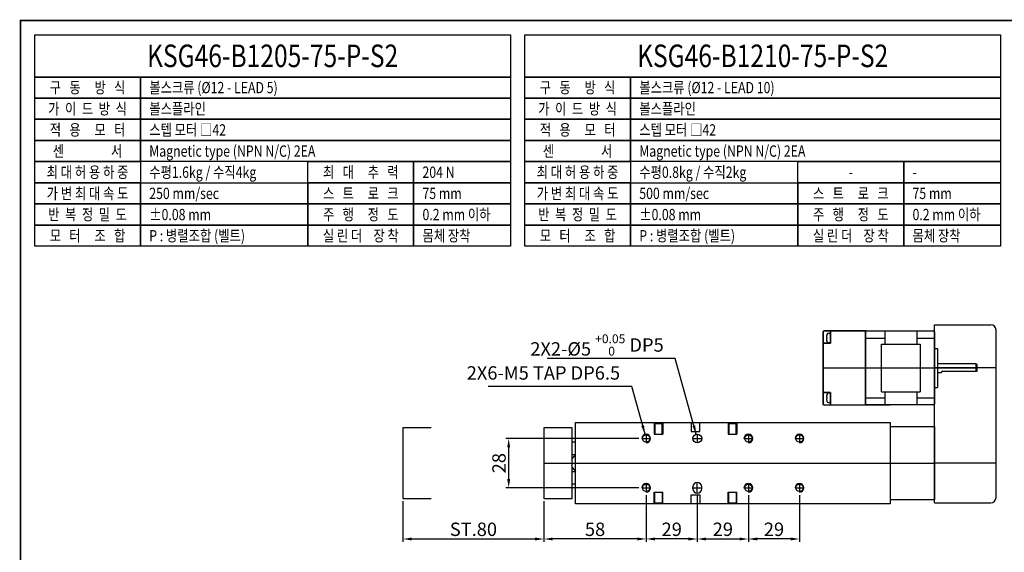
# Model space of a CAD drawing. Units: millimetres. Extents: x 0 to 1840, y 0 to 1295.
# Drawn here: x 1000 to 1558, y 292 to 595 of the extents above; entities that cross this region are included whole.
import ezdxf
from ezdxf.enums import TextEntityAlignment as Align
from ezdxf.lldxf.tags import DXFTag

# ---------------------------------------------------------------- set-up
doc = ezdxf.new("R2010")
doc.units = ezdxf.units.MM
doc.header["$LTSCALE"] = 10
for name, color, linetype in [('1', 1, 'CENTER'), ('2', 2, 'HIDDEN'), ('3', 6, 'PHANTOM'), ('5', 115, 'Continuous'), ('6', 4, 'PHANTOM'), ('9', 3, 'Continuous'), ('CENTER', 1, 'CENTER')]:
    doc.layers.add(name, color=color, linetype=linetype)
doc.styles.add('KNLMECA', font='gulim.ttc', dxfattribs={"width": 0.8})
tags = doc.linetypes.add('CENTER', pattern=[2, 1.25, -0.25, 0.25, -0.25]).pattern_tags.tags
tags[10:11] = [DXFTag(74, 4), DXFTag(75, 0), DXFTag(340, '0'), DXFTag(46, 1.0), DXFTag(50, 0.0), DXFTag(44, 0.0), DXFTag(45, 0.0)]
tags[8:9] = [DXFTag(74, 4), DXFTag(75, 0), DXFTag(340, '0'), DXFTag(46, 1.0), DXFTag(50, 0.0), DXFTag(44, 0.0), DXFTag(45, 0.0)]
tags[6:7] = [DXFTag(74, 4), DXFTag(75, 0), DXFTag(340, '0'), DXFTag(46, 1.0), DXFTag(50, 0.0), DXFTag(44, 0.0), DXFTag(45, 0.0)]
tags[4:5] = [DXFTag(74, 4), DXFTag(75, 0), DXFTag(340, '0'), DXFTag(46, 1.0), DXFTag(50, 0.0), DXFTag(44, 0.0), DXFTag(45, 0.0)]
tags = doc.linetypes.add('HIDDEN', pattern=[0.375, 0.25, -0.125]).pattern_tags.tags
tags[6:7] = [DXFTag(74, 4), DXFTag(75, 0), DXFTag(340, '0'), DXFTag(46, 1.0), DXFTag(50, 0.0), DXFTag(44, 0.0), DXFTag(45, 0.0)]
tags[4:5] = [DXFTag(74, 4), DXFTag(75, 0), DXFTag(340, '0'), DXFTag(46, 1.0), DXFTag(50, 0.0), DXFTag(44, 0.0), DXFTag(45, 0.0)]
tags = doc.linetypes.add('PHANTOM', pattern=[2.5, 1.25, -0.25, 0.25, -0.25, 0.25, -0.25]).pattern_tags.tags
tags[14:15] = [DXFTag(74, 4), DXFTag(75, 0), DXFTag(340, '0'), DXFTag(46, 1.0), DXFTag(50, 0.0), DXFTag(44, 0.0), DXFTag(45, 0.0)]
tags[12:13] = [DXFTag(74, 4), DXFTag(75, 0), DXFTag(340, '0'), DXFTag(46, 1.0), DXFTag(50, 0.0), DXFTag(44, 0.0), DXFTag(45, 0.0)]
tags[10:11] = [DXFTag(74, 4), DXFTag(75, 0), DXFTag(340, '0'), DXFTag(46, 1.0), DXFTag(50, 0.0), DXFTag(44, 0.0), DXFTag(45, 0.0)]
tags[8:9] = [DXFTag(74, 4), DXFTag(75, 0), DXFTag(340, '0'), DXFTag(46, 1.0), DXFTag(50, 0.0), DXFTag(44, 0.0), DXFTag(45, 0.0)]
tags[6:7] = [DXFTag(74, 4), DXFTag(75, 0), DXFTag(340, '0'), DXFTag(46, 1.0), DXFTag(50, 0.0), DXFTag(44, 0.0), DXFTag(45, 0.0)]
tags[4:5] = [DXFTag(74, 4), DXFTag(75, 0), DXFTag(340, '0'), DXFTag(46, 1.0), DXFTag(50, 0.0), DXFTag(44, 0.0), DXFTag(45, 0.0)]
doc.dimstyles.new('KNLMECA', dxfattribs={"dimtxt": 3.8, "dimasz": 2.5, "dimexe": 0.8, "dimexo": 0.8, "dimgap": 0.8, "dimtad": 1, "dimdsep": 46, "dimtxsty": 'KNLMECA', "dimcen": 0, "dimclrd": 115, "dimclre": 115, "dimclrt": 115, "dimadec": 3, "dimazin": 2, "dimtfac": 1, "dimtmove": 0, "dimatfit": 3, "dimfxl": 0, "dimtolj": 1, "dimarcsym": 0})

# ---------------------------------------------------------------- blocks, each defined once
blk = doc.blocks.new('*D534')
at = {"color": 115, "lineweight": -2}
for p, q in [((1354.91, 324.9), (1354.91, 298.4)), ((1383.91, 324.4), (1383.91, 298.4)), ((1378.91, 300), (1359.91, 300))]:
    blk.add_line(p, q, dxfattribs=at)
at = {"color": 115}
for points in [[(1359.91, 300.83), (1359.91, 299.17), (1354.91, 300)], [(1378.91, 299.17), (1378.91, 300.83), (1383.91, 300)]]:
    blk.add_solid(points, dxfattribs=at)
at = {"layer": 'Defpoints', "color": 0}
for p in [(1354.91, 326.5), (1383.91, 326), (1354.91, 300)]:
    blk.add_point(p, dxfattribs=at)
at = {"color": 115, "insert": (1369.41, 305.5), "char_height": 7.6, "attachment_point": 5, "style": 'KNLMECA'}
blk.add_mtext('\\A1;29', dxfattribs=at)
blk = doc.blocks.new('*D535')
at = {"color": 115, "lineweight": -2}
for p, q in [((1383.91, 324.4), (1383.91, 298.4)), ((1412.91, 324.9), (1412.91, 298.4)), ((1388.91, 300), (1407.91, 300))]:
    blk.add_line(p, q, dxfattribs=at)
at = {"color": 115}
for points in [[(1388.91, 300.83), (1388.91, 299.17), (1383.91, 300)], [(1407.91, 299.17), (1407.91, 300.83), (1412.91, 300)]]:
    blk.add_solid(points, dxfattribs=at)
at = {"layer": 'Defpoints', "color": 0}
for p in [(1383.91, 326), (1412.91, 326.5), (1412.91, 300)]:
    blk.add_point(p, dxfattribs=at)
at = {"color": 115, "insert": (1398.41, 305.5), "char_height": 7.6, "attachment_point": 5, "style": 'KNLMECA'}
blk.add_mtext('\\A1;29', dxfattribs=at)
blk = doc.blocks.new('*D536')
at = {"color": 115, "lineweight": -2}
for p, q in [((1354.91, 324.9), (1354.91, 298.4)), ((1296.91, 321.4), (1296.91, 298.4)), ((1349.91, 300), (1301.91, 300))]:
    blk.add_line(p, q, dxfattribs=at)
at = {"color": 115}
for points in [[(1301.91, 300.83), (1301.91, 299.17), (1296.91, 300)], [(1349.91, 299.17), (1349.91, 300.83), (1354.91, 300)]]:
    blk.add_solid(points, dxfattribs=at)
at = {"layer": 'Defpoints', "color": 0}
for p in [(1354.91, 326.5), (1296.91, 323), (1296.91, 300)]:
    blk.add_point(p, dxfattribs=at)
at = {"color": 115, "insert": (1325.91, 305.5), "char_height": 7.6, "attachment_point": 5, "style": 'KNLMECA'}
blk.add_mtext('\\A1;58', dxfattribs=at)
blk = doc.blocks.new('*D537')
at = {"color": 115, "lineweight": -2}
for p, q in [((1216.91, 321.4), (1216.91, 298.4)), ((1296.91, 321.4), (1296.91, 298.4)), ((1221.91, 300), (1291.91, 300))]:
    blk.add_line(p, q, dxfattribs=at)
at = {"color": 115}
for points in [[(1221.91, 300.83), (1221.91, 299.17), (1216.91, 300)], [(1291.91, 299.17), (1291.91, 300.83), (1296.91, 300)]]:
    blk.add_solid(points, dxfattribs=at)
at = {"layer": 'Defpoints', "color": 0}
for p in [(1216.91, 323), (1296.91, 323), (1296.91, 300)]:
    blk.add_point(p, dxfattribs=at)
at = {"color": 115, "insert": (1256.91, 305.5), "char_height": 7.6, "attachment_point": 5, "style": 'KNLMECA'}
blk.add_mtext('\\A1;ST.80', dxfattribs=at)
blk = doc.blocks.new('*D538')
at = {"color": 115, "lineweight": -2}
for p, q in [((1350.81, 357), (1275.31, 357)), ((1276.91, 334), (1276.91, 352)), ((1350.81, 329), (1275.31, 329))]:
    blk.add_line(p, q, dxfattribs=at)
at = {"color": 115}
for points in [[(1277.74, 352), (1276.07, 352), (1276.91, 357)], [(1276.07, 334), (1277.74, 334), (1276.91, 329)]]:
    blk.add_solid(points, dxfattribs=at)
at = {"layer": 'Defpoints', "color": 0}
for p in [(1276.91, 357), (1352.41, 357), (1352.41, 329)]:
    blk.add_point(p, dxfattribs=at)
at = {"color": 115, "insert": (1271.41, 343), "char_height": 7.6, "attachment_point": 5, "rotation": 90, "style": 'KNLMECA'}
blk.add_mtext('\\A1;28', dxfattribs=at)
blk = doc.blocks.new('*D565')
at = {"color": 115, "lineweight": -2}
for p, q in [((1412.91, 324.9), (1412.91, 298.4)), ((1441.91, 324.9), (1441.91, 298.4)), ((1436.91, 300), (1417.91, 300))]:
    blk.add_line(p, q, dxfattribs=at)
at = {"color": 115}
for points in [[(1417.91, 300.83), (1417.91, 299.17), (1412.91, 300)], [(1436.91, 299.17), (1436.91, 300.83), (1441.91, 300)]]:
    blk.add_solid(points, dxfattribs=at)
at = {"layer": 'Defpoints', "color": 0}
for p in [(1412.91, 326.5), (1441.91, 326.5), (1412.91, 300)]:
    blk.add_point(p, dxfattribs=at)
at = {"color": 115, "insert": (1427.41, 305.5), "char_height": 7.6, "attachment_point": 5, "style": 'KNLMECA'}
blk.add_mtext('\\A1;29', dxfattribs=at)
blk = doc.blocks.new('A$C611920D4')
for p, q in [((24, 0.5), (24, 41.5)), ((24.5, 42), (44.43, 42)), ((34, 34.5), (34, 42)), ((44.43, 42), (62.5, 42)), ((86.5, 42), (49, 42)), ((52, 42), (52, 34.5)), ((63, 41.5), (63, 0.5)), ((83, 40.62), (83, 35.37)), ((34, 37.94), (24, 37.94)), ((44.43, 34.5), (32, 34.5)), ((32, 7.5), (32, 34.5)), ((54, 34.5), (44.43, 34.5)), ((63, 37.94), (52, 37.94)), ((54, 34.5), (54, 7.5)), ((22.2, 10), (22.2, 32)), ((24, 32), (22.2, 32)), ((0, 19), (0, 23)), ((0, 23), (20, 23)), ((0.5, 18.5), (0.5, 23)), ((22.2, 23.5), (20, 23.5)), ((20, 23), (20, 23.5)), ((0, 19), (0.5, 18.5)), ((22.2, 18.5), (0.5, 18.5)), ((24, 10), (22.2, 10)), ((44.43, 7.5), (32, 7.5)), ((34, 0), (34, 7.5)), ((54, 7.5), (44.43, 7.5)), ((52, 7.5), (52, 0)), ((83, 6.62), (83, 1.37)), ((34, 4.06), (24, 4.06)), ((63, 4.06), (52, 4.06)), ((44.43, 0), (24.5, 0)), ((62.5, 0), (44.43, 0))]:
    blk.add_line(p, q)
at = {"lineweight": 35}
for p, q in [((63, 42), (63, 36.5)), ((83, 42), (83, 41.62)), ((83, 41.62), (83, 40.05)), ((83, 36.5), (83, 40.05)), ((87, 41.5), (87, 38)), ((63, 5.5), (63, 36.5)), ((83, 36.5), (83, 35)), ((83, 35), (86.5, 35)), ((87, 38), (87, 34.5)), ((87, 34.5), (87, 7.5)), ((86.5, 7), (83, 7)), ((83, 5.5), (83, 7)), ((87, 7.5), (87, 4)), ((63, 5.5), (63, 0)), ((83, 0), (83, 5.5)), ((87, 4), (87, 0.5)), ((83, 0), (63, 0)), ((86.5, 0), (83, 0))]:
    blk.add_line(p, q, dxfattribs=at)
at = {"extrusion": (-1e-16, -1, 0)}
for p, q in [((84.09, 40.62), (83, 40.62)), ((85.07, 39.51), (85.07, 39.55)), ((85.07, 39.55), (85.07, 39.51)), ((83, 35.37), (84.09, 35.37)), ((85.07, 37.65), (85.07, 38.35)), ((85.07, 36.45), (85.07, 36.49)), ((84.09, 6.62), (83, 6.62)), ((83, 1.37), (84.09, 1.37)), ((85.07, 5.51), (85.07, 5.55)), ((85.07, 5.55), (85.07, 5.51)), ((85.07, 3.65), (85.07, 4.35)), ((85.07, 2.45), (85.07, 2.49))]:
    blk.add_line(p, q, dxfattribs=at)
for centre, radius, start, end in [((24.5, 41.5), 0.5, 90, 180), ((62.5, 41.5), 0.5, 0, 90), ((84.09, 39.72), 0.9, 17.1484, 90), ((78.5, 38), 6.75, 13.3036, 17.1484), ((84.09, 36.27), 0.9, 270, 342.8516), ((78.5, 38), 6.75, 342.8516, 346.6964), ((84.09, 5.72), 0.9, 17.1484, 90), ((78.5, 4), 6.75, 13.3036, 17.1484), ((24.5, 0.5), 0.5, 180, 270), ((62.5, 0.5), 0.5, 270, 0), ((84.09, 2.27), 0.9, 270, 342.8516), ((78.5, 4), 6.75, 342.8516, 346.6964)]:
    blk.add_arc(centre, radius, start, end)
at = {"lineweight": 35}
for centre, start, end in [((86.5, 41.5), 0, 90), ((86.5, 34.5), 0, 90), ((86.5, 7.5), 270, 0), ((86.5, 0.5), 270, 0)]:
    blk.add_arc(centre, 0.5, start, end, dxfattribs=at)
for points, knots in [([(85.19, 38.86), (85.16, 39.05), (85.13, 39.25), (85.08, 39.47), (85.07, 39.49), (85.07, 39.51)], [13.8531969, 13.8531969, 13.8531969, 13.8531969, 14.2229385, 14.2229385, 14.2648685, 14.2648685, 14.2648685, 14.2648685]), ([(85.07, 38.35), (85.07, 38.35), (85.08, 38.35), (85.13, 38.35), (85.16, 38.36), (85.19, 38.36)], [12.3533968, 12.3533968, 12.3533968, 12.3533968, 12.3953268, 12.3953268, 12.7650683, 12.7650683, 12.7650683, 12.7650683]), ([(85.19, 38.36), (85.16, 38.36), (85.13, 38.35), (85.08, 38.35), (85.07, 38.35), (85.07, 38.35)], [13.8531969, 13.8531969, 13.8531969, 13.8531969, 14.2229385, 14.2229385, 14.2637577, 14.2637577, 14.2637577, 14.2637577]), ([(85.19, 37.64), (85.16, 37.64), (85.13, 37.65), (85.08, 37.65), (85.07, 37.65), (85.07, 37.65)], [13.8531969, 13.8531969, 13.8531969, 13.8531969, 14.2229385, 14.2229385, 14.2648685, 14.2648685, 14.2648685, 14.2648685]), ([(85.07, 36.49), (85.07, 36.51), (85.08, 36.53), (85.13, 36.75), (85.16, 36.95), (85.19, 37.14)], [12.3533968, 12.3533968, 12.3533968, 12.3533968, 12.3953268, 12.3953268, 12.7650683, 12.7650683, 12.7650683, 12.7650683]), ([(85.19, 4.86), (85.16, 5.05), (85.13, 5.25), (85.08, 5.47), (85.07, 5.49), (85.07, 5.51)], [13.8531969, 13.8531969, 13.8531969, 13.8531969, 14.2229385, 14.2229385, 14.2648685, 14.2648685, 14.2648685, 14.2648685]), ([(85.07, 4.35), (85.07, 4.35), (85.08, 4.35), (85.13, 4.35), (85.16, 4.36), (85.19, 4.36)], [12.3533968, 12.3533968, 12.3533968, 12.3533968, 12.3953268, 12.3953268, 12.7650683, 12.7650683, 12.7650683, 12.7650683]), ([(85.19, 4.36), (85.16, 4.36), (85.13, 4.35), (85.08, 4.35), (85.07, 4.35), (85.07, 4.35)], [13.8531969, 13.8531969, 13.8531969, 13.8531969, 14.2229385, 14.2229385, 14.2637577, 14.2637577, 14.2637577, 14.2637577]), ([(85.19, 3.64), (85.16, 3.64), (85.13, 3.65), (85.08, 3.65), (85.07, 3.65), (85.07, 3.65)], [13.8531969, 13.8531969, 13.8531969, 13.8531969, 14.2229385, 14.2229385, 14.2648685, 14.2648685, 14.2648685, 14.2648685]), ([(85.07, 2.49), (85.07, 2.51), (85.08, 2.53), (85.13, 2.75), (85.16, 2.95), (85.19, 3.14)], [12.3533968, 12.3533968, 12.3533968, 12.3533968, 12.3953268, 12.3953268, 12.7650683, 12.7650683, 12.7650683, 12.7650683])]:
    blk.add_open_spline(points, degree=3, knots=knots)
for points in [[(85.21, 38.51), (85.21, 38.62), (85.2, 38.74), (85.19, 38.86)], [(85.19, 38.36), (85.2, 38.41), (85.21, 38.46), (85.21, 38.51)], [(85.19, 38.36), (85.19, 38.36), (85.19, 38.36), (85.19, 38.36)], [(85.21, 37.49), (85.21, 37.54), (85.2, 37.59), (85.19, 37.64)], [(85.19, 37.14), (85.2, 37.26), (85.21, 37.38), (85.21, 37.49)], [(85.21, 4.51), (85.21, 4.62), (85.2, 4.74), (85.19, 4.86)], [(85.19, 4.36), (85.2, 4.41), (85.21, 4.46), (85.21, 4.51)], [(85.19, 4.36), (85.19, 4.36), (85.19, 4.36), (85.19, 4.36)], [(85.21, 3.49), (85.21, 3.54), (85.2, 3.59), (85.19, 3.64)], [(85.19, 3.14), (85.2, 3.26), (85.21, 3.38), (85.21, 3.49)]]:
    blk.add_open_spline(points, degree=3)
at = {"layer": '1'}
blk.add_line((87, 21), (0, 21), dxfattribs=at)
blk = doc.blocks.new('A$CF28303A0')
for p, q in [((0, 0), (0, 101)), ((0, 101), (32, 101)), ((35, 3), (35, 98)), ((0, 0), (32, 0))]:
    blk.add_line(p, q)
for centre, start, end in [((32, 98), 0, 90), ((32, 3), 270, 0)]:
    blk.add_arc(centre, 3, start, end)
at = {"layer": 'CENTER', "color": 1, "linetype": 'CENTER'}
for p, q in [((35, 76.5), (0, 76.5)), ((35, 22.5), (0, 22.5))]:
    blk.add_line(p, q, dxfattribs=at)

msp = doc.modelspace()

# ---------------------------------------------------------------- linework, layer by layer
for p, q in [((1314.9055, 320), (1314.9055, 366)), ((1314.9055, 366), (1493.4055, 366)), ((1493.4055, 366), (1493.4055, 320)), ((1493.4055, 363.8), (1518.4055, 363.8)), ((1518.4055, 363.8), (1518.4055, 322.2)), ((1312.9055, 363), (1296.9055, 363)), ((1296.9055, 363), (1296.9055, 323)), ((1312.9055, 323), (1312.9055, 363)), ((1314.9055, 355), (1312.9055, 355)), ((1314.9055, 347.7958), (1312.9055, 347.7958)), ((1312.9055, 338.2042), (1314.9055, 338.2042)), ((1314.9055, 331), (1312.9055, 331)), ((1381.4055, 328.5), (1381.4055, 329.5)), ((1386.4055, 328.5), (1386.4055, 329.5)), ((1296.9055, 323), (1312.9055, 323)), ((1493.4055, 320), (1314.9055, 320)), ((1518.4055, 322.2), (1493.4055, 322.2))]:
    msp.add_line(p, q)
at = {"const_width": 1}
msp.add_lwpolyline([(1000, 0), (1840, 0), (1840, 594), (1000, 594)], close=True, dxfattribs=at)
for centre, radius in [((1354.9055, 357), 2.067), ((1383.9055, 357), 2.5), ((1412.9055, 357), 2.067), ((1441.9055, 357), 2.067), ((1354.9055, 329), 2.067), ((1412.9055, 329), 2.067), ((1441.9055, 329), 2.067)]:
    msp.add_circle(centre, radius)
for centre, start, end in [((1383.9055, 329.5), 0, 180), ((1383.9055, 328.5), 180, 0)]:
    msp.add_arc(centre, 2.5, start, end)
at = {"layer": '1'}
for p, q in [((1354.9055, 359.5), (1354.9055, 354.5)), ((1383.9055, 359.5), (1383.9055, 354.5)), ((1412.9055, 359.5), (1412.9055, 354.5)), ((1441.9055, 359.5), (1441.9055, 354.5)), ((1352.4055, 357), (1357.4055, 357)), ((1381.4055, 357), (1386.4055, 357)), ((1410.4055, 357), (1415.4055, 357)), ((1439.4055, 357), (1444.4055, 357)), ((1296.9055, 343), (1518.4055, 343)), ((1354.9055, 331.5), (1354.9055, 326.5)), ((1383.9055, 326), (1383.9055, 332)), ((1412.9055, 331.5), (1412.9055, 326.5)), ((1441.9055, 331.5), (1441.9055, 326.5)), ((1352.4055, 329), (1357.4055, 329)), ((1381.4055, 329), (1386.4055, 329)), ((1410.4055, 329), (1415.4055, 329)), ((1439.4055, 329), (1444.4055, 329))]:
    msp.add_line(p, q, dxfattribs=at)
at = {"layer": '2'}
for p, q in [((1359.4055, 366), (1359.8385, 365.567)), ((1359.4055, 366), (1359.4055, 359.5)), ((1359.8385, 365.567), (1359.8385, 359.5)), ((1359.8385, 365.567), (1363.9724, 365.567)), ((1363.9724, 365.567), (1364.4055, 366)), ((1363.9724, 359.5), (1363.9724, 365.567)), ((1364.4055, 366), (1364.4055, 359.5)), ((1380.4055, 366), (1380.4055, 361)), ((1385.4055, 361), (1385.4055, 366)), ((1401.4055, 366), (1401.8385, 365.567)), ((1401.4055, 366), (1401.4055, 359.5)), ((1401.8385, 365.567), (1401.8385, 359.5)), ((1401.8385, 365.567), (1405.9724, 365.567)), ((1405.9724, 365.567), (1406.4055, 366)), ((1405.9724, 359.5), (1405.9724, 365.567)), ((1406.4055, 366), (1406.4055, 359.5)), ((1359.4055, 359.5), (1364.4055, 359.5)), ((1380.4055, 361), (1385.4055, 361)), ((1401.4055, 359.5), (1406.4055, 359.5)), ((1359.4055, 326.5), (1364.4055, 326.5)), ((1359.4055, 320), (1359.4055, 326.5)), ((1359.8385, 320.433), (1359.8385, 326.5)), ((1363.9724, 326.5), (1363.9724, 320.433)), ((1364.4055, 320), (1364.4055, 326.5)), ((1380.4055, 320), (1380.4055, 325)), ((1380.4055, 325), (1385.4055, 325)), ((1385.4055, 325), (1385.4055, 320)), ((1401.4055, 326.5), (1406.4055, 326.5)), ((1401.4055, 320), (1401.4055, 326.5)), ((1401.8385, 320.433), (1401.8385, 326.5)), ((1405.9724, 326.5), (1405.9724, 320.433)), ((1406.4055, 320), (1406.4055, 326.5)), ((1359.4055, 320), (1359.8385, 320.433)), ((1359.8385, 320.433), (1363.9724, 320.433)), ((1363.9724, 320.433), (1364.4055, 320)), ((1401.4055, 320), (1401.8385, 320.433)), ((1401.8385, 320.433), (1405.9724, 320.433)), ((1405.9724, 320.433), (1406.4055, 320))]:
    msp.add_line(p, q, dxfattribs=at)
at = {"layer": '5'}
for p, q in [((1312.9055, 345.3979), (1314.9055, 347.7958)), ((1312.9055, 340.6021), (1314.9055, 338.2042))]:
    msp.add_line(p, q, dxfattribs=at)
for points in [[(1008, 586), (1278, 586), (1278, 562), (1008, 562)], [(1286, 586), (1556, 586), (1556, 562), (1286, 562)], [(1008, 562), (1068, 562), (1068, 550), (1008, 550)], [(1068, 562), (1278, 562), (1278, 550), (1068, 550)], [(1286, 562), (1346, 562), (1346, 550), (1286, 550)], [(1346, 562), (1556, 562), (1556, 550), (1346, 550)], [(1008, 550), (1068, 550), (1068, 538), (1008, 538)], [(1068, 550), (1278, 550), (1278, 538), (1068, 538)], [(1286, 550), (1346, 550), (1346, 538), (1286, 538)], [(1346, 550), (1556, 550), (1556, 538), (1346, 538)], [(1008, 538), (1068, 538), (1068, 526), (1008, 526)], [(1068, 538), (1278, 538), (1278, 526), (1068, 526)], [(1286, 538), (1346, 538), (1346, 526), (1286, 526)], [(1346, 538), (1556, 538), (1556, 526), (1346, 526)], [(1008, 526), (1068, 526), (1068, 514), (1008, 514)], [(1068, 526), (1278, 526), (1278, 514), (1068, 514)], [(1286, 526), (1346, 526), (1346, 514), (1286, 514)], [(1346, 526), (1556, 526), (1556, 514), (1346, 514)], [(1008, 514), (1068, 514), (1068, 502), (1008, 502)], [(1163, 514), (1223, 514), (1223, 502), (1163, 502)], [(1223, 514), (1278, 514), (1278, 502), (1223, 502)], [(1286, 514), (1346, 514), (1346, 502), (1286, 502)], [(1441, 514), (1501, 514), (1501, 502), (1441, 502)], [(1501, 514), (1556, 514), (1556, 502), (1501, 502)], [(1008, 502), (1068, 502), (1068, 490), (1008, 490)], [(1068, 502), (1163, 502), (1163, 490), (1068, 490)], [(1163, 502), (1223, 502), (1223, 490), (1163, 490)], [(1223, 502), (1278, 502), (1278, 490), (1223, 490)], [(1286, 502), (1346, 502), (1346, 490), (1286, 490)], [(1346, 502), (1441, 502), (1441, 490), (1346, 490)], [(1441, 502), (1501, 502), (1501, 490), (1441, 490)], [(1501, 502), (1556, 502), (1556, 490), (1501, 490)], [(1008, 490), (1068, 490), (1068, 478), (1008, 478)], [(1068, 490), (1163, 490), (1163, 478), (1068, 478)], [(1163, 490), (1223, 490), (1223, 478), (1163, 478)], [(1223, 490), (1278, 490), (1278, 478), (1223, 478)], [(1286, 490), (1346, 490), (1346, 478), (1286, 478)], [(1346, 490), (1441, 490), (1441, 478), (1346, 478)], [(1441, 490), (1501, 490), (1501, 478), (1441, 478)], [(1501, 490), (1556, 490), (1556, 478), (1501, 478)], [(1008, 478), (1068, 478), (1068, 466), (1008, 466)], [(1068, 478), (1163, 478), (1163, 466), (1068, 466)], [(1163, 478), (1223, 478), (1223, 466), (1163, 466)], [(1223, 478), (1278, 478), (1278, 466), (1223, 466)], [(1286, 478), (1346, 478), (1346, 466), (1286, 466)], [(1346, 478), (1441, 478), (1441, 466), (1346, 466)], [(1441, 478), (1501, 478), (1501, 466), (1441, 466)], [(1501, 478), (1556, 478), (1556, 466), (1501, 466)]]:
    msp.add_lwpolyline(points, close=True, dxfattribs=at)
at = {"layer": '6'}
for p, q in [((1232.9055, 363), (1216.9055, 363)), ((1216.9055, 363), (1216.9055, 323)), ((1216.9055, 323), (1232.9055, 323))]:
    msp.add_line(p, q, dxfattribs=at)
at = {"layer": '9'}
for centre in [(1354.9055, 357), (1412.9055, 357), (1441.9055, 357), (1354.9055, 329), (1412.9055, 329), (1441.9055, 329)]:
    msp.add_arc(centre, 2.5, 270, 180, dxfattribs=at)

# ---------------------------------------------------------------- block references
msp.add_blockref('A$CF28303A0', (1518.4055, 320.5))
at = {"layer": '3', "rotation": 180}
msp.add_blockref('A$C611920D4', (1542.4054, 418), dxfattribs=at)

# ---------------------------------------------------------------- texts
at = {"style": 'KNLMECA', "width": 0.8}
for s, p in [('구   동     방   식', (1038, 556)), ('구   동     방   식', (1316, 556)), ('가  이  드  방  식', (1038, 544)), ('가  이  드  방  식', (1316, 544)), ('적   용     모   터', (1038, 532)), ('적   용     모   터', (1316, 532)), ('센                 서', (1038, 520)), ('센                 서', (1316, 520)), ('최 대 허 용 하 중', (1038, 508)), ('최   대     추   력', (1193, 508)), ('최 대 허 용 하 중', (1316, 508)), ('-', (1471, 508)), ('가 변 최 대 속 도', (1038, 496)), ('스   트     로   크', (1193, 496)), ('가 변 최 대 속 도', (1316, 496)), ('스   트     로   크', (1471, 496)), ('반  복  정  밀  도', (1038, 484)), ('주   행     정   도', (1193, 484)), ('반  복  정  밀  도', (1316, 484)), ('주   행     정   도', (1471, 484)), ('모   터     조   합', (1038, 472)), ('실 린 더    장 착', (1193, 472)), ('모   터     조   합', (1316, 472)), ('실 린 더    장 착', (1471, 472))]:
    msp.add_text(s, height=6.4, dxfattribs=at).set_placement(p, align=Align.MIDDLE_CENTER)
at = {"color": 115, "char_height": 7.6, "attachment_point": 9, "style": 'KNLMECA'}
for s, insert in [('\\A1;2X2-{\\fISOCPEUR|b0|i0|c129|p50;%%C5 }{\\H0.66x;\\S+0.05^  0;} DP5', (1364.8477, 404)), ('2X6-M5 TAP DP6.5', (1340.1349, 388))]:
    msp.add_mtext(s, dxfattribs=dict(at, insert=insert))
at = {"layer": '2', "style": 'KNLMECA', "width": 0.8}
for s, p in [('KSG46-B1205-75-P-S2', (1143, 574)), ('KSG46-B1210-75-P-S2', (1421, 574))]:
    msp.add_text(s, height=12.8, dxfattribs=at).set_placement(p, align=Align.MIDDLE_CENTER)
at = {"layer": '5', "style": 'KNLMECA', "width": 0.8}
for s, p in [('볼스크류 (%%C12 - LEAD 5)', (1073, 556)), ('볼스크류 (%%C12 - LEAD 10)', (1351, 556)), ('볼스플라인', (1073, 544)), ('볼스플라인', (1351, 544)), ('스텝 모터 □42', (1073, 532)), ('스텝 모터 □42', (1351, 532)), ('Magnetic type (NPN N/C) 2EA', (1073, 520)), ('Magnetic type (NPN N/C) 2EA', (1351, 520)), ('수평1.6kg / 수직4kg', (1073, 508)), ('204 N', (1228, 508)), ('수평0.8kg / 수직2kg', (1351, 508)), ('-', (1506, 508)), ('250 mm/sec', (1073, 496)), ('75 mm', (1228, 496)), ('500 mm/sec', (1351, 496)), ('75 mm', (1506, 496)), ('%%P0.08 mm', (1073, 484)), ('0.2 mm 이하', (1228, 484)), ('%%P0.08 mm', (1351, 484)), ('0.2 mm 이하', (1506, 484)), ('P : 병렬조합 (벨트)', (1073, 472)), ('몸체 장착', (1228, 472)), ('P : 병렬조합 (벨트)', (1351, 472)), ('몸체 장착', (1506, 472))]:
    msp.add_text(s, height=6.4, dxfattribs=at).set_placement(p, align=Align.MIDDLE_LEFT)

# ---------------------------------------------------------------- dimensions: what is measured, and where the dimension line sits
dim = msp.add_linear_dim(base=(1276.9055, 357), p1=(1352.4055, 329), p2=(1352.4055, 357), angle=90, dimstyle='KNLMECA', override={"dimscale": 2, "dimtfill": 0})
dim.commit()
dim.dimension.update_dxf_attribs({"geometry": '*D538', "text_midpoint": (1271.4105, 343)})
for base, p1, p2, picture, middle in [((1296.9055, 300), (1354.9055, 326.5), (1296.9055, 323), '*D536', (1325.9055, 305.495)), ((1354.9055, 300), (1383.9055, 326), (1354.9055, 326.5), '*D534', (1369.4055, 305.495)), ((1412.9055, 300), (1383.9055, 326), (1412.9055, 326.5), '*D535', (1398.4055, 305.495)), ((1412.9055, 300), (1441.9055, 326.5), (1412.9055, 326.5), '*D565', (1427.4055, 305.495))]:
    dim = msp.add_linear_dim(base=base, p1=p1, p2=p2, dimstyle='KNLMECA', override={"dimscale": 2, "dimtfill": 0})
    dim.commit()
    dim.dimension.update_dxf_attribs({"geometry": picture, "text_midpoint": middle})
dim = msp.add_linear_dim(base=(1296.9055, 300), p1=(1216.9055, 323), p2=(1296.9055, 323), text='ST.<>', dimstyle='KNLMECA', override={"dimscale": 2, "dimtfill": 0})
dim.commit()
dim.dimension.update_dxf_attribs({"geometry": '*D537', "text_midpoint": (1256.9055, 305.495)})

# ---------------------------------------------------------------- leaders
at = {"annotation_type": 0, "has_hookline": 1, "hookline_direction": 1}
for points, text_width in [([(1383.2584, 359.4148), (1371.4477, 402.4), (1366.4477, 402.4)], 66.1066), ([(1354.2584, 359.4148), (1346.7349, 386.4), (1341.7349, 386.4)], 74.8874)]:
    msp.add_leader(points, dimstyle='KNLMECA', override={"dimscale": 2, "dimtfill": 0}, dxfattribs=dict(at, text_width=text_width))

doc.saveas('drawing.dxf')
